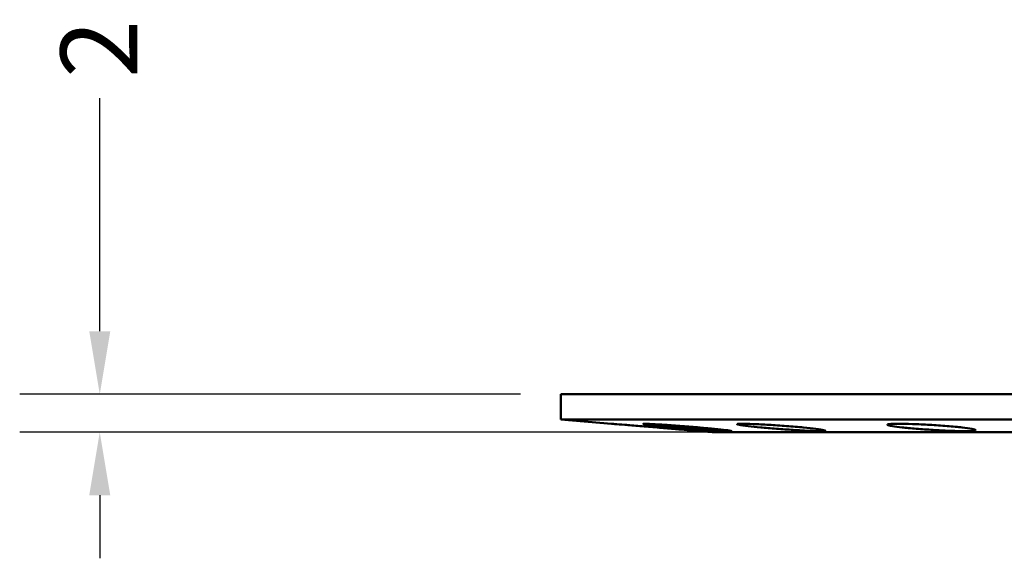
# Model space of a CAD drawing. Units: millimetres. Extents: x -2261 to 2301, y -4181 to 1165.
# Drawn here: x -1841 to -1802, y -3860 to -3839 of the extents above; entities that cross this region are included whole.
import ezdxf

# ---------------------------------------------------------------- set-up
doc = ezdxf.new("R2010")
doc.units = ezdxf.units.MM
doc.layers.add('Dimension (ANSI)', color=7, linetype='Continuous', lineweight=25)
doc.layers.add('Visible (ANSI)', color=7, linetype='Continuous', lineweight=50)
doc.styles.add('Note Text (ANSI)', font='tahoma.ttf')
doc.dimstyles.new('Default - mm (ANSI)', dxfattribs={"dimtxt": 3.048, "dimasz": 2.5, "dimexe": 3.175, "dimexo": 1.6002, "dimgap": 0.8, "dimtad": 0, "dimtoh": 1, "dimrnd": 1e-08, "dimzin": 4, "dimdsep": 46, "dimtxsty": 'Note Text (ANSI)', "dimcen": 0.09, "dimdle": 10, "dimclrd": 256, "dimclre": 256, "dimclrt": 256, "dimadec": 1, "dimazin": 1, "dimtfac": 1, "dimtofl": 0, "dimtmove": 0, "dimatfit": 3, "dimfxl": 1, "dimtolj": 1, "dimtzin": 4, "dimlwd": -1, "dimlwe": -1, "dimarcsym": 0})

# ---------------------------------------------------------------- blocks, each defined once
blk = doc.blocks.new('*D373')
at = {"layer": 'Defpoints', "color": 0, "transparency": 16777216}
for p in [(-1819.451, -3853.774), (-1837.737, -3855.274), (-1772.187, -3855.274)]:
    blk.add_point(p, dxfattribs=at)
at = {"layer": 'Dimension (ANSI)', "transparency": 16777216}
for p, q in [((-1837.737, -3851.274), (-1837.737, -3842.033)), ((-1821.051, -3853.774), (-1840.912, -3853.774)), ((-1773.787, -3855.274), (-1840.912, -3855.274)), ((-1837.737, -3857.774), (-1837.737, -3860.274))]:
    blk.add_line(p, q, dxfattribs=at)
for points in [[(-1838.153, -3851.274), (-1837.32, -3851.274), (-1837.737, -3853.774)], [(-1838.153, -3857.774), (-1837.32, -3857.774), (-1837.737, -3855.274)]]:
    blk.add_solid(points, dxfattribs=at)
at = {"layer": 'Dimension (ANSI)', "transparency": 16777216, "insert": (-1839.292, -3841.233), "char_height": 3.048, "attachment_point": 1, "rotation": 90, "style": 'Note Text (ANSI)'}
blk.add_mtext('\\A1;2', dxfattribs=at)

msp = doc.modelspace()

# ---------------------------------------------------------------- linework, layer by layer
at = {"layer": 'Visible (ANSI)'}
for p, q in [((-1724.941, -3853.774), (-1819.451, -3853.774)), ((-1819.451, -3853.774), (-1819.451, -3854.774)), ((-1724.941, -3854.774), (-1819.451, -3854.774)), ((-1817.451, -3854.941), (-1819.451, -3854.774)), ((-1813.451, -3855.274), (-1813.951, -3855.232)), ((-1772.196, -3855.274), (-1813.451, -3855.274))]:
    msp.add_line(p, q, dxfattribs=at)
for points, knots in [([(-1813.951, -3855.232), (-1813.951, -3855.232), (-1813.992, -3855.229), (-1814.162, -3855.214), (-1814.29, -3855.203), (-1814.586, -3855.178), (-1814.775, -3855.162), (-1815.19, -3855.126), (-1815.417, -3855.107), (-1815.63, -3855.09), (-1815.856, -3855.071), (-1816.098, -3855.051), (-1816.545, -3855.014), (-1816.75, -3854.997), (-1817.076, -3854.971), (-1817.217, -3854.96), (-1817.404, -3854.944), (-1817.451, -3854.941), (-1817.451, -3854.941)], [-0.2570736, -0.2570736, -0.2570736, -0.2570736, -0.1929305, -0.1929305, -0.1287873, -0.1287873, -0.0643937, -0.0643937, 0, 0, 0, 0.0678749, 0.0678749, 0.1357498, 0.1357498, 0.2034886, 0.2034886, 0.2712273, 0.2712273, 0.2712273, 0.2712273]), ([(-1814.855, -3855.084), (-1814.832, -3855.086), (-1814.81, -3855.088), (-1814.577, -3855.107), (-1814.345, -3855.126), (-1813.897, -3855.162), (-1813.681, -3855.178), (-1813.32, -3855.203), (-1813.149, -3855.214), (-1812.884, -3855.229), (-1812.789, -3855.232), (-1812.686, -3855.232), (-1812.672, -3855.229), (-1812.736, -3855.214), (-1812.814, -3855.203), (-1813.028, -3855.178), (-1813.178, -3855.162), (-1813.536, -3855.126), (-1813.744, -3855.107), (-1813.95, -3855.09), (-1814.166, -3855.071), (-1814.41, -3855.051), (-1814.885, -3855.014), (-1815.116, -3854.997), (-1815.507, -3854.971), (-1815.692, -3854.96), (-1815.979, -3854.944), (-1816.082, -3854.941), (-1816.19, -3854.941), (-1816.202, -3854.944), (-1816.126, -3854.96), (-1816.036, -3854.971), (-1815.795, -3854.997), (-1815.627, -3855.014), (-1815.254, -3855.049), (-1815.054, -3855.067), (-1814.855, -3855.084)], [-0.521167, -0.521167, -0.521167, -0.521167, -0.514147, -0.514147, -0.449754, -0.449754, -0.38536, -0.38536, -0.321217, -0.321217, -0.257074, -0.257074, -0.19293, -0.19293, -0.128787, -0.128787, -0.064394, -0.064394, 0, 0, 0, 0.067875, 0.067875, 0.13575, 0.13575, 0.203489, 0.203489, 0.271227, 0.271227, 0.338966, 0.338966, 0.406705, 0.406705, 0.47458, 0.47458, 0.535435, 0.535435, 0.535435, 0.535435]), ([(-1811.531, -3855.084), (-1811.51, -3855.086), (-1811.489, -3855.088), (-1811.275, -3855.107), (-1811.05, -3855.126), (-1810.596, -3855.162), (-1810.365, -3855.178), (-1809.96, -3855.203), (-1809.757, -3855.214), (-1809.41, -3855.229), (-1809.267, -3855.232), (-1809.069, -3855.232), (-1808.999, -3855.229), (-1808.954, -3855.214), (-1808.977, -3855.203), (-1809.096, -3855.178), (-1809.199, -3855.162), (-1809.48, -3855.126), (-1809.657, -3855.107), (-1809.843, -3855.09), (-1810.038, -3855.071), (-1810.269, -3855.051), (-1810.744, -3855.014), (-1810.988, -3854.997), (-1811.421, -3854.971), (-1811.639, -3854.96), (-1812.009, -3854.944), (-1812.162, -3854.941), (-1812.372, -3854.941), (-1812.443, -3854.944), (-1812.481, -3854.96), (-1812.449, -3854.971), (-1812.306, -3854.997), (-1812.186, -3855.014), (-1811.885, -3855.049), (-1811.712, -3855.067), (-1811.531, -3855.084)], [-0.521167, -0.521167, -0.521167, -0.521167, -0.514147, -0.514147, -0.449754, -0.449754, -0.38536, -0.38536, -0.321217, -0.321217, -0.257074, -0.257074, -0.19293, -0.19293, -0.128787, -0.128787, -0.064394, -0.064394, 0, 0, 0, 0.067875, 0.067875, 0.13575, 0.13575, 0.203489, 0.203489, 0.271227, 0.271227, 0.338966, 0.338966, 0.406705, 0.406705, 0.47458, 0.47458, 0.535435, 0.535435, 0.535435, 0.535435]), ([(-1805.92, -3855.084), (-1805.903, -3855.086), (-1805.885, -3855.088), (-1805.701, -3855.107), (-1805.498, -3855.126), (-1805.063, -3855.162), (-1804.831, -3855.178), (-1804.405, -3855.203), (-1804.181, -3855.214), (-1803.774, -3855.229), (-1803.592, -3855.232), (-1803.308, -3855.232), (-1803.188, -3855.229), (-1803.035, -3855.214), (-1803.003, -3855.203), (-1803.02, -3855.178), (-1803.07, -3855.162), (-1803.257, -3855.126), (-1803.393, -3855.107), (-1803.548, -3855.09), (-1803.71, -3855.071), (-1803.915, -3855.051), (-1804.363, -3855.014), (-1804.605, -3854.997), (-1805.055, -3854.971), (-1805.294, -3854.96), (-1805.726, -3854.944), (-1805.92, -3854.941), (-1806.219, -3854.941), (-1806.344, -3854.944), (-1806.495, -3854.96), (-1806.522, -3854.971), (-1806.486, -3854.997), (-1806.42, -3855.014), (-1806.21, -3855.049), (-1806.073, -3855.067), (-1805.92, -3855.084)], [-0.521167, -0.521167, -0.521167, -0.521167, -0.514147, -0.514147, -0.449754, -0.449754, -0.38536, -0.38536, -0.321217, -0.321217, -0.257074, -0.257074, -0.19293, -0.19293, -0.128787, -0.128787, -0.064394, -0.064394, 0, 0, 0, 0.067875, 0.067875, 0.13575, 0.13575, 0.203489, 0.203489, 0.271227, 0.271227, 0.338966, 0.338966, 0.406705, 0.406705, 0.47458, 0.47458, 0.535435, 0.535435, 0.535435, 0.535435])]:
    msp.add_open_spline(points, degree=3, knots=knots, dxfattribs=at)

# ---------------------------------------------------------------- dimensions: what is measured, and where the dimension line sits
at = {"layer": 'Dimension (ANSI)'}
dim = msp.add_linear_dim(base=(-1837.736582962, -3855.274096304), p1=(-1819.450804968, -3853.774096304), p2=(-1772.186867579, -3855.274096304), angle=270, dimstyle='Default - mm (ANSI)', override={"dimgap": 0.8, "dimtoh": 0, "dimdec": 0, "dimtol": 0, "dimlim": 0, "dimtp": 0, "dimtm": 0, "dimtdec": 2, "dimatfit": 1}, dxfattribs=at)
dim.commit()
dim.dimension.update_dxf_attribs({"geometry": '*D373', "text_midpoint": (-1837.736582962, -3840.292892764), "dimtype": 160})

doc.saveas('drawing.dxf')
